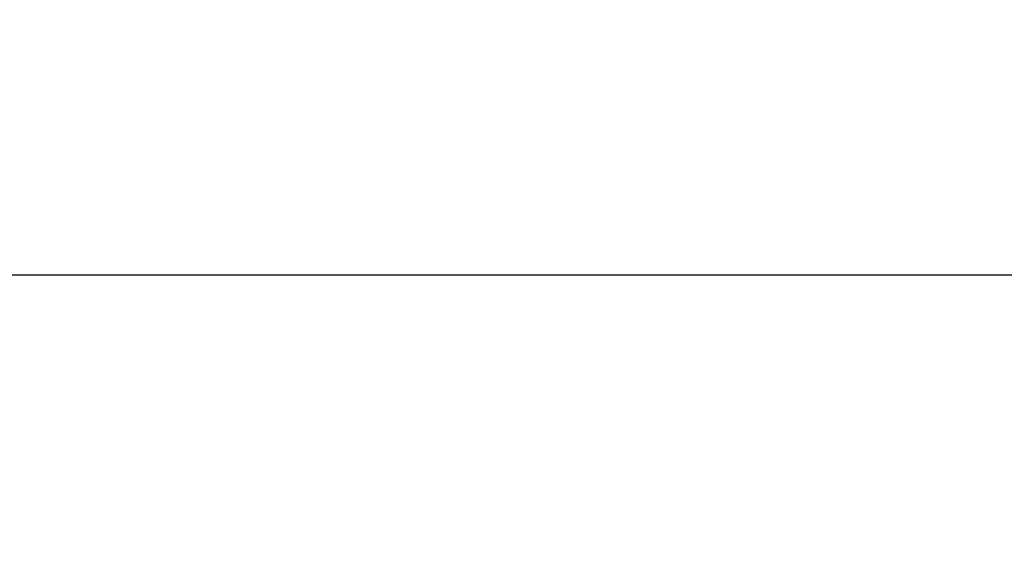
# Model space of a CAD drawing. Extents: x 1.3 to 89.3, y 0.7 to 58.
# Drawn here: x 84 to 85.2, y 8.2 to 8.8 of the extents above; entities that cross this region are included whole.
import ezdxf

# ---------------------------------------------------------------- set-up
doc = ezdxf.new("R2010")
doc.units = 0
doc.header["$LTSCALE"] = 2.6667
doc.header["$MEASUREMENT"] = 0
doc.layers.get('0').update_dxf_attribs({"linetype": 'CONTINUOUS'})
doc.layers.get('DEFPOINTS').update_dxf_attribs({"linetype": 'CONTINUOUS'})
doc.layers.add('001-DIMENSIONS-GREEN', color=90, linetype='CONTINUOUS')
doc.layers.add('001-OBJECT-WHITE', color=7, linetype='CONTINUOUS')
doc.styles.add('ROMANS', font='romans')
doc.dimstyles.new('BECK_FRACTIONAL$0', dxfattribs={"dimscale": 2.6667, "dimtxt": 0.1875, "dimasz": 0.18, "dimexe": 0.09375, "dimexo": 0.0625, "dimgap": 0.045, "dimtad": 0, "dimtih": 1, "dimtoh": 1, "dimdec": 5, "dimzin": 4, "dimtxsty": 'ROMANS', "dimcen": -0.09375, "dimclrd": 101, "dimclre": 91, "dimclrt": 256, "dimazin": 3, "dimtp": 0.002, "dimtfac": 0.6666666666666666, "dimtdec": 5, "dimtofl": 0, "dimtmove": 0, "dimatfit": 3, "dimtolj": 1, "dimtzin": 4})

# ---------------------------------------------------------------- blocks, each defined once
blk = doc.blocks.new('TITLEBLK', base_point=(8, 0.5))
at = {"color": 7}
blk.add_line((3, 3.1875), (8, 3.1875), dxfattribs=at)
blk = doc.blocks.new('*D6')
at = {"layer": '001-DIMENSIONS-GREEN', "color": 91}
for p, q in [((72.94259447945258, 12.28587579814003), (72.94259447945258, 9.941730162019972)), ((70.31759447945258, 11.78057291129714), (70.31759447945258, 9.941730162019972))]:
    blk.add_line(p, q, dxfattribs=at)
at = {"layer": '001-DIMENSIONS-GREEN', "color": 101}
for p, q in [((70.79760047945258, 10.19173328701997), (72.46258847945258, 10.19173328701997)), ((72.94259447945258, 10.19173328701997), (73.42260047945258, 10.19173328701997))]:
    blk.add_line(p, q, dxfattribs=at)
for points in [[(70.79760047945258, 10.27173428701997), (70.79760047945258, 10.11173228701997), (70.31759447945258, 10.19173328701997)], [(72.46258847945258, 10.27173428701997), (72.46258847945258, 10.11173228701997), (72.94259447945258, 10.19173328701997)]]:
    blk.add_solid(points, dxfattribs=at)
at = {"layer": 'DEFPOINTS', "color": 0}
for p in [(72.94259447945258, 12.45254454814003), (70.31759447945258, 11.94724166129714), (72.94259447945258, 10.19173328701997)]:
    blk.add_point(p, dxfattribs=at)
at = {"layer": '001-DIMENSIONS-GREEN', "insert": (80.5774518187383, 10.19173328701997), "char_height": 0.5000062500000001, "attachment_point": 5, "style": 'ROMANS'}
blk.add_mtext('\\A1;1 3/8 - 3 3/4 [35 - 95] VALVE\\PBOSS DIA. RANGE', dxfattribs=at)

msp = doc.modelspace()

# ---------------------------------------------------------------- block references
at = {"layer": '001-OBJECT-WHITE', "xscale": 2.6667, "yscale": 2.6667, "zscale": 2.6667}
msp.add_blockref('TITLEBLK', (89.3261165, 1.325016499999999), dxfattribs=at)

# ---------------------------------------------------------------- dimensions: what is measured, and where the dimension line sits
at = {"layer": '001-DIMENSIONS-GREEN'}
dim = msp.add_linear_dim(base=(72.94259447945258, 10.19173328701997), p1=(70.31759447945258, 11.94724166129714), p2=(72.94259447945258, 12.45254454814003), text='1 3/8 - 3 3/4 [35 - 95] VALVE\\PBOSS DIA. RANGE', dimstyle='BECK_FRACTIONAL$0', override={"dimgap": 0.125}, dxfattribs=at)
dim.commit()
dim.dimension.update_dxf_attribs({"geometry": '*D6', "text_midpoint": (80.5774518187383, 10.19173328701997), "dimtype": 160})

doc.saveas('drawing.dxf')
